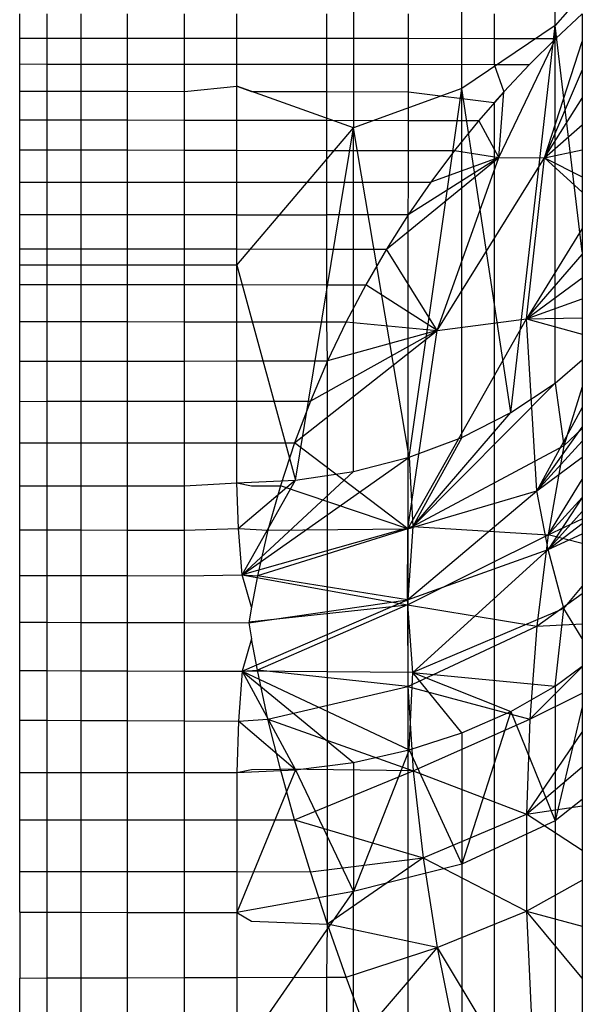
# Model space of a CAD drawing. Units: millimetres. Extents: x 46178 to 55066, y 24450 to 31759.
# Drawn here: x 51485 to 51486, y 25998 to 25999 of the extents above; entities that cross this region are included whole.
import ezdxf

# ---------------------------------------------------------------- set-up
doc = ezdxf.new("R2010")
doc.units = ezdxf.units.MM

msp = doc.modelspace()

# ---------------------------------------------------------------- linework, layer by layer
for p, q in [((51486.2518, 25999.3968), (51486.2518, 25999.8234)), ((51486.2518, 25999.3968), (51486.2518, 25999.8234)), ((51486.0861, 25999.2851), (51486.0861, 25999.7014)), ((51486.0861, 25999.2851), (51486.0861, 25999.7014)), ((51485.8932, 25999.6247), (51485.8932, 25999.2149)), ((51485.8932, 25999.6247), (51485.8932, 25999.2149)), ((51486.3, 25999.4519), (51486.2518, 25999.3968)), ((51486.3, 25999.4519), (51486.2518, 25999.3968)), ((51485.3, 25999.3744), (51485.3, 25999.4177)), ((51485.3489, 25999.3743), (51485.3489, 25999.4177)), ((51485.409, 25999.3743), (51485.409, 25999.4177)), ((51485.491, 25999.4177), (51485.491, 25999.3743)), ((51485.5929, 25999.3742), (51485.5929, 25999.4177)), ((51485.6861, 25999.3742), (51485.6861, 25999.4177)), ((51485.846, 25999.3741), (51485.846, 25999.4177)), ((51485.991, 25999.3741), (51485.991, 25999.4177)), ((51486.1435, 25999.4177), (51486.1435, 25999.374)), ((51486.2527, 25999.374), (51486.3, 25999.4177)), ((51486.3, 25999.4177), (51486.3, 25996.7176)), ((51486.2518, 25999.3968), (51486.0861, 25999.2851)), ((51486.2518, 25999.3968), (51486.0861, 25999.2851)), ((51486.1731, 25998.7086), (51486.2518, 25999.3968)), ((51486.1731, 25998.7086), (51486.2518, 25999.3968)), ((51486.2518, 25998.7608), (51486.2518, 25999.3968)), ((51486.3, 25998.9943), (51486.2518, 25999.3968)), ((51486.2518, 25998.7608), (51486.2518, 25999.3968)), ((51486.3, 25998.9943), (51486.2518, 25999.3968)), ((51485.3, 25999.3744), (51485.3489, 25999.3743)), ((51485.3, 25999.3285), (51485.3, 25999.3744)), ((51485.3489, 25999.3743), (51485.409, 25999.3743)), ((51485.3489, 25999.3284), (51485.3489, 25999.3743)), ((51485.409, 25999.3743), (51485.491, 25999.3743)), ((51485.409, 25999.3284), (51485.409, 25999.3743)), ((51485.491, 25999.3743), (51485.5929, 25999.3742)), ((51485.491, 25999.3743), (51485.491, 25999.3283)), ((51485.5929, 25999.3742), (51485.6861, 25999.3742)), ((51485.5929, 25999.3282), (51485.5929, 25999.3742)), ((51485.6861, 25999.3282), (51485.6861, 25999.3742)), ((51485.6861, 25999.3742), (51485.846, 25999.3741)), ((51485.846, 25999.3741), (51485.991, 25999.3741)), ((51485.846, 25999.328), (51485.846, 25999.3741)), ((51485.991, 25999.3741), (51486.1435, 25999.374)), ((51485.991, 25999.3279), (51485.991, 25999.3741)), ((51486.1435, 25999.374), (51486.2527, 25999.374)), ((51486.1435, 25999.374), (51486.1435, 25999.3278)), ((51486.1518, 25999.162), (51486.2527, 25999.374)), ((51486.1518, 25999.162), (51486.2527, 25999.374)), ((51486.2061, 25999.3277), (51486.2527, 25999.374)), ((51486.2327, 25999.1614), (51486.3, 25999.3684)), ((51486.2327, 25999.1614), (51486.3, 25999.3684)), ((51485.3, 25999.3285), (51485.3489, 25999.3284)), ((51485.3, 25999.2801), (51485.3, 25999.3285)), ((51485.3489, 25999.3284), (51485.409, 25999.3284)), ((51485.3489, 25999.28), (51485.3489, 25999.3284)), ((51485.409, 25999.3284), (51485.491, 25999.3283)), ((51485.409, 25999.28), (51485.409, 25999.3284)), ((51485.491, 25999.3283), (51485.5929, 25999.3282)), ((51485.491, 25999.3283), (51485.491, 25999.2799)), ((51485.5929, 25999.3282), (51485.6861, 25999.3282)), ((51485.5929, 25999.2797), (51485.5929, 25999.3282)), ((51485.6861, 25999.2892), (51485.6861, 25999.3282)), ((51485.6861, 25999.3282), (51485.846, 25999.328)), ((51485.846, 25999.328), (51485.991, 25999.3279)), ((51485.846, 25999.2794), (51485.846, 25999.328)), ((51485.991, 25999.3279), (51486.1435, 25999.3278)), ((51485.991, 25999.2792), (51485.991, 25999.3279)), ((51486.1435, 25999.3278), (51486.2061, 25999.3277)), ((51486.1435, 25999.3278), (51486.1604, 25999.279)), ((51486.1604, 25999.279), (51486.2061, 25999.3277)), ((51486.3, 25999.3178), (51486.2327, 25999.1614)), ((51486.3, 25999.3178), (51486.2327, 25999.1614)), ((51485.5929, 25999.2797), (51485.6861, 25999.2892)), ((51485.6861, 25999.2286), (51485.6861, 25999.2892)), ((51485.6861, 25999.2892), (51485.7122, 25999.2796)), ((51485.8932, 25999.2149), (51485.6861, 25999.2892)), ((51485.8932, 25999.2149), (51485.6861, 25999.2892)), ((51486.0861, 25999.2851), (51485.8932, 25999.2149)), ((51486.0861, 25999.2851), (51485.8932, 25999.2149)), ((51485.9923, 25998.6296), (51486.0861, 25999.2851)), ((51485.9923, 25998.6296), (51486.0861, 25999.2851)), ((51486.0861, 25998.6646), (51486.0861, 25999.2851)), ((51486.1731, 25998.7086), (51486.0861, 25999.2851)), ((51486.0861, 25998.6646), (51486.0861, 25999.2851)), ((51486.1731, 25998.7086), (51486.0861, 25999.2851)), ((51485.3, 25999.2801), (51485.3489, 25999.28)), ((51485.3, 25999.2293), (51485.3, 25999.2801)), ((51485.3489, 25999.28), (51485.409, 25999.28)), ((51485.3489, 25999.2292), (51485.3489, 25999.28)), ((51485.409, 25999.28), (51485.491, 25999.2799)), ((51485.409, 25999.2291), (51485.409, 25999.28)), ((51485.491, 25999.2799), (51485.5929, 25999.2797)), ((51485.491, 25999.2799), (51485.491, 25999.2289)), ((51485.5929, 25999.2288), (51485.5929, 25999.2797)), ((51485.7122, 25999.2796), (51485.846, 25999.2794)), ((51485.846, 25999.2794), (51485.991, 25999.2792)), ((51485.846, 25999.2283), (51485.846, 25999.2794)), ((51485.991, 25999.2792), (51486.1435, 25999.2597)), ((51485.991, 25999.2281), (51485.991, 25999.2792)), ((51486.1604, 25999.279), (51486.1158, 25999.2279)), ((51486.1435, 25999.2597), (51486.1604, 25999.279)), ((51486.1518, 25999.162), (51486.1604, 25999.279)), ((51486.1518, 25999.162), (51486.1604, 25999.279)), ((51486.2327, 25999.1614), (51486.3, 25999.2678)), ((51486.2327, 25999.1614), (51486.3, 25999.2678)), ((51486.1435, 25999.2597), (51486.1435, 25997.0602)), ((51485.3, 25999.2293), (51485.3489, 25999.2292)), ((51485.3, 25999.1761), (51485.3, 25999.2293)), ((51485.3489, 25999.2292), (51485.409, 25999.2291)), ((51485.3489, 25999.176), (51485.3489, 25999.2292)), ((51485.409, 25999.2291), (51485.491, 25999.2289)), ((51485.409, 25999.1759), (51485.409, 25999.2291)), ((51485.491, 25999.2289), (51485.5929, 25999.2288)), ((51485.491, 25999.2289), (51485.491, 25999.1757)), ((51485.5929, 25999.2288), (51485.6861, 25999.2286)), ((51485.5929, 25999.1755), (51485.5929, 25999.2288)), ((51485.6861, 25999.1753), (51485.6861, 25999.2286)), ((51485.6861, 25999.2286), (51485.846, 25999.2283)), ((51485.846, 25999.2283), (51485.991, 25999.2281)), ((51485.846, 25999.1749), (51485.846, 25999.2283)), ((51485.6861, 25998.9706), (51485.8932, 25999.2149)), ((51485.6861, 25998.9706), (51485.8932, 25999.2149)), ((51485.7905, 25998.5887), (51485.8932, 25999.2149)), ((51485.7905, 25998.5887), (51485.8932, 25999.2149)), ((51485.8932, 25998.6041), (51485.8932, 25999.2149)), ((51485.9923, 25998.6296), (51485.8932, 25999.2149)), ((51485.8932, 25998.6041), (51485.8932, 25999.2149)), ((51485.9923, 25998.6296), (51485.8932, 25999.2149)), ((51485.991, 25999.2281), (51486.1158, 25999.2279)), ((51485.991, 25999.1746), (51485.991, 25999.2281)), ((51486.1158, 25999.2279), (51486.0726, 25999.1744)), ((51486.1518, 25999.162), (51486.1158, 25999.2279)), ((51486.1518, 25999.162), (51486.1158, 25999.2279)), ((51486.2327, 25999.1614), (51486.3, 25999.22)), ((51486.2327, 25999.1614), (51486.3, 25999.22)), ((51485.3, 25999.1761), (51485.3489, 25999.176)), ((51485.3, 25999.1182), (51485.3, 25999.1761)), ((51485.3489, 25999.176), (51485.409, 25999.1759)), ((51485.3489, 25999.1182), (51485.3489, 25999.176)), ((51485.409, 25999.1759), (51485.491, 25999.1757)), ((51485.409, 25999.1182), (51485.409, 25999.1759)), ((51485.491, 25999.1757), (51485.5929, 25999.1755)), ((51485.491, 25999.1757), (51485.491, 25999.1183)), ((51486.2327, 25999.1614), (51486.3, 25999.1757)), ((51486.2327, 25999.1614), (51486.3, 25999.1757)), ((51485.5929, 25999.1755), (51485.6861, 25999.1753)), ((51485.5929, 25999.1183), (51485.5929, 25999.1755)), ((51485.6861, 25999.1184), (51485.6861, 25999.1753)), ((51485.6861, 25999.1753), (51485.846, 25999.1749)), ((51485.846, 25999.1749), (51485.991, 25999.1746)), ((51485.846, 25999.1185), (51485.846, 25999.1749)), ((51485.952, 25998.9994), (51486.1518, 25999.162)), ((51485.952, 25998.9994), (51486.1518, 25999.162)), ((51486.1518, 25999.162), (51485.9907, 25999.0602)), ((51486.1518, 25999.162), (51485.9907, 25999.0602)), ((51485.991, 25999.1746), (51486.0726, 25999.1744)), ((51485.991, 25999.1185), (51485.991, 25999.1746)), ((51486.0726, 25999.1744), (51486.0309, 25999.1186)), ((51486.1518, 25999.162), (51486.0309, 25999.1186)), ((51486.1518, 25999.162), (51486.0309, 25999.1186)), ((51486.0419, 25998.8544), (51486.1518, 25999.162)), ((51486.0419, 25998.8544), (51486.1518, 25999.162)), ((51486.0419, 25998.8544), (51486.2327, 25999.1614)), ((51486.0419, 25998.8544), (51486.2327, 25999.1614)), ((51486.0726, 25999.1744), (51486.1518, 25999.162)), ((51486.0726, 25999.1744), (51486.1518, 25999.162)), ((51486.1518, 25999.162), (51486.2327, 25999.1614)), ((51486.1518, 25999.162), (51486.2327, 25999.1614)), ((51486.201, 25998.8756), (51486.2327, 25999.1614)), ((51486.201, 25998.8756), (51486.2327, 25999.1614)), ((51486.2327, 25999.1614), (51486.3, 25999.1006)), ((51486.2327, 25999.1614), (51486.3, 25999.128)), ((51486.2327, 25999.1614), (51486.3, 25999.1006)), ((51486.2327, 25999.1614), (51486.3, 25999.128)), ((51485.3, 25999.1182), (51485.3489, 25999.1182)), ((51485.3, 25999.0602), (51485.3, 25999.1182)), ((51485.3489, 25999.1182), (51485.409, 25999.1182)), ((51485.3489, 25999.0602), (51485.3489, 25999.1182)), ((51485.409, 25999.1182), (51485.491, 25999.1183)), ((51485.409, 25999.0602), (51485.409, 25999.1182)), ((51485.491, 25999.1183), (51485.5929, 25999.1183)), ((51485.491, 25999.1183), (51485.491, 25999.0602)), ((51485.5929, 25999.1183), (51485.6861, 25999.1184)), ((51485.5929, 25999.0602), (51485.5929, 25999.1183)), ((51485.6861, 25999.1184), (51485.846, 25999.1185)), ((51485.6861, 25999.0602), (51485.6861, 25999.1184)), ((51485.846, 25999.1185), (51485.991, 25999.1185)), ((51485.846, 25999.0602), (51485.846, 25999.1185)), ((51486.0309, 25999.1186), (51485.9907, 25999.0602)), ((51485.9907, 25999.0602), (51485.991, 25999.1185)), ((51485.991, 25999.1185), (51486.0309, 25999.1186)), ((51485.3489, 25999.0602), (51485.3, 25999.0602)), ((51485.3, 25998.9997), (51485.3, 25999.0602)), ((51485.409, 25999.0602), (51485.3489, 25999.0602)), ((51485.3489, 25998.9997), (51485.3489, 25999.0602)), ((51485.491, 25999.0602), (51485.409, 25999.0602)), ((51485.409, 25998.9997), (51485.409, 25999.0602)), ((51485.5929, 25999.0602), (51485.491, 25999.0602)), ((51485.491, 25999.0602), (51485.491, 25998.9996)), ((51485.6861, 25999.0602), (51485.5929, 25999.0602)), ((51485.5929, 25998.9996), (51485.5929, 25999.0602)), ((51485.6861, 25998.9995), (51485.6861, 25999.0602)), ((51485.6861, 25999.0602), (51485.846, 25999.0602)), ((51485.9907, 25999.0602), (51485.846, 25999.0602)), ((51485.846, 25998.9994), (51485.846, 25999.0602)), ((51485.9907, 25999.0602), (51485.952, 25998.9994)), ((51485.9907, 25997.4174), (51485.9907, 25999.0602)), ((51486.3, 25999.0359), (51486.201, 25998.8756)), ((51486.3, 25999.0359), (51486.201, 25998.8756)), ((51485.3, 25998.9997), (51485.3489, 25998.9997)), ((51485.3, 25998.9366), (51485.3, 25998.9997)), ((51485.3489, 25998.9997), (51485.409, 25998.9997)), ((51485.3489, 25998.9365), (51485.3489, 25998.9997)), ((51485.409, 25998.9997), (51485.491, 25998.9996)), ((51485.409, 25998.9365), (51485.409, 25998.9997)), ((51485.491, 25998.9996), (51485.5929, 25998.9996)), ((51485.491, 25998.9996), (51485.491, 25998.9364)), ((51485.5929, 25998.9996), (51485.6861, 25998.9995)), ((51485.5929, 25998.9363), (51485.5929, 25998.9996)), ((51485.6861, 25998.9706), (51485.6861, 25998.9995)), ((51485.6861, 25998.9995), (51485.846, 25998.9994)), ((51485.846, 25998.9994), (51485.952, 25998.9994)), ((51485.846, 25998.936), (51485.846, 25998.9994)), ((51485.952, 25998.9994), (51485.9152, 25998.9359)), ((51486.0419, 25998.8544), (51485.952, 25998.9994)), ((51486.0419, 25998.8544), (51485.952, 25998.9994)), ((51486.201, 25998.8756), (51486.3, 25998.9899)), ((51486.201, 25998.8756), (51486.3, 25998.9899)), ((51485.6861, 25998.9706), (51485.3, 25998.971)), ((51485.6861, 25998.9361), (51485.6861, 25998.9706)), ((51485.6861, 25998.9706), (51485.7905, 25998.5887)), ((51485.6861, 25998.9706), (51485.7905, 25998.5887)), ((51486.201, 25998.8756), (51486.3, 25998.9481)), ((51486.201, 25998.8756), (51486.3, 25998.9481)), ((51485.3, 25998.9366), (51485.3489, 25998.9365)), ((51485.3, 25998.8707), (51485.3, 25998.9366)), ((51485.3489, 25998.9365), (51485.409, 25998.9365)), ((51485.3489, 25998.8707), (51485.3489, 25998.9365)), ((51485.409, 25998.9365), (51485.491, 25998.9364)), ((51485.409, 25998.8705), (51485.409, 25998.9365)), ((51485.491, 25998.9364), (51485.5929, 25998.9363)), ((51485.491, 25998.9364), (51485.491, 25998.8704)), ((51485.5929, 25998.9363), (51485.6861, 25998.9361)), ((51485.5929, 25998.8702), (51485.5929, 25998.9363)), ((51485.6861, 25998.8701), (51485.6861, 25998.9361)), ((51485.6861, 25998.9361), (51485.846, 25998.936)), ((51485.846, 25998.936), (51485.9152, 25998.9359)), ((51485.846, 25998.8698), (51485.846, 25998.936)), ((51485.9152, 25998.9359), (51485.8802, 25998.8697)), ((51486.0419, 25998.8544), (51485.9152, 25998.9359)), ((51486.0419, 25998.8544), (51485.9152, 25998.9359)), ((51486.201, 25998.8756), (51486.3, 25998.9106)), ((51486.201, 25998.8756), (51486.3, 25998.9106)), ((51485.3, 25998.8707), (51485.3489, 25998.8707)), ((51485.3, 25998.7998), (51485.3, 25998.8707)), ((51485.3489, 25998.8707), (51485.409, 25998.8705)), ((51485.3489, 25998.7999), (51485.3489, 25998.8707)), ((51485.409, 25998.8705), (51485.491, 25998.8704)), ((51485.409, 25998.8), (51485.409, 25998.8705)), ((51485.491, 25998.8704), (51485.5929, 25998.8702)), ((51485.491, 25998.8704), (51485.491, 25998.8002)), ((51485.5929, 25998.8702), (51485.6861, 25998.8701)), ((51485.5929, 25998.8003), (51485.5929, 25998.8702)), ((51485.6861, 25998.8005), (51485.6861, 25998.8701)), ((51485.6861, 25998.8701), (51485.846, 25998.8698)), ((51485.846, 25998.8698), (51485.8802, 25998.8697)), ((51485.8473, 25998.8008), (51485.846, 25998.8698)), ((51485.8802, 25998.8697), (51485.8473, 25998.8008)), ((51485.8802, 25998.8697), (51486.0419, 25998.8544)), ((51485.8802, 25998.8697), (51486.0419, 25998.8544)), ((51485.9899, 25998.502), (51486.201, 25998.8756)), ((51485.9899, 25998.502), (51486.201, 25998.8756)), ((51486.0419, 25998.8544), (51486.201, 25998.8756)), ((51486.0419, 25998.8544), (51486.201, 25998.8756)), ((51486.201, 25998.8756), (51486.3, 25998.8773)), ((51486.201, 25998.8756), (51486.3, 25998.8773)), ((51486.2193, 25998.5696), (51486.201, 25998.8756)), ((51486.201, 25998.8756), (51486.3, 25998.8478)), ((51486.2193, 25998.5696), (51486.201, 25998.8756)), ((51486.201, 25998.8756), (51486.3, 25998.8478)), ((51485.7886, 25998.6551), (51486.0419, 25998.8544)), ((51485.7886, 25998.6551), (51486.0419, 25998.8544)), ((51486.0419, 25998.8544), (51485.8166, 25998.7292)), ((51486.0419, 25998.8544), (51485.8166, 25998.7292)), ((51486.0419, 25998.8544), (51485.8473, 25998.8008)), ((51486.0419, 25998.8544), (51485.8473, 25998.8008)), ((51485.9899, 25998.502), (51486.0419, 25998.8544)), ((51485.9899, 25998.502), (51486.0419, 25998.8544)), ((51485.3, 25998.7998), (51485.3489, 25998.7999)), ((51485.3, 25998.7286), (51485.3, 25998.7998)), ((51485.3489, 25998.7999), (51485.409, 25998.8)), ((51485.3489, 25998.7287), (51485.3489, 25998.7999)), ((51485.409, 25998.8), (51485.491, 25998.8002)), ((51485.409, 25998.7287), (51485.409, 25998.8)), ((51485.491, 25998.8002), (51485.5929, 25998.8003)), ((51485.491, 25998.8002), (51485.491, 25998.7288)), ((51485.5929, 25998.8003), (51485.6861, 25998.8005)), ((51485.5929, 25998.729), (51485.5929, 25998.8003)), ((51485.6861, 25998.8005), (51485.8473, 25998.8008)), ((51485.6861, 25998.7291), (51485.6861, 25998.8005)), ((51485.8473, 25998.8008), (51485.8166, 25998.7292)), ((51485.8473, 25997.799), (51485.8473, 25998.8008)), ((51486.2518, 25998.7608), (51486.3, 25998.8024)), ((51486.2518, 25998.7608), (51486.3, 25998.8024)), ((51485.9985, 25998.5061), (51486.2518, 25998.7608)), ((51485.9985, 25998.5061), (51486.2518, 25998.7608)), ((51486.1731, 25998.7086), (51486.2518, 25998.7608)), ((51486.1731, 25998.7086), (51486.2518, 25998.7608)), ((51486.2518, 25998.7608), (51486.2669, 25998.6498)), ((51486.2518, 25998.7608), (51486.2669, 25998.6498)), ((51486.3, 25998.7545), (51486.2669, 25998.6498)), ((51486.3, 25998.7545), (51486.2669, 25998.6498)), ((51485.3, 25998.7286), (51485.3489, 25998.7287)), ((51485.3, 25998.6548), (51485.3, 25998.7286)), ((51485.3489, 25998.7287), (51485.409, 25998.7287)), ((51485.3489, 25998.6548), (51485.3489, 25998.7287)), ((51485.409, 25998.7287), (51485.491, 25998.7288)), ((51485.409, 25998.6549), (51485.409, 25998.7287)), ((51485.491, 25998.7288), (51485.5929, 25998.729)), ((51485.491, 25998.7288), (51485.491, 25998.6549)), ((51485.5929, 25998.729), (51485.6861, 25998.7291)), ((51485.5929, 25998.655), (51485.5929, 25998.729)), ((51485.6861, 25998.7291), (51485.8166, 25998.7292)), ((51485.6861, 25998.655), (51485.6861, 25998.7291)), ((51485.8166, 25998.7292), (51485.7886, 25998.6551)), ((51485.9985, 25998.5061), (51486.1731, 25998.7086)), ((51485.9985, 25998.5061), (51486.1731, 25998.7086)), ((51486.0861, 25998.6646), (51486.1731, 25998.7086)), ((51486.0861, 25998.6646), (51486.1731, 25998.7086)), ((51486.3, 25998.7178), (51486.2193, 25998.5696)), ((51486.3, 25998.7178), (51486.2193, 25998.5696)), ((51486.2193, 25998.5696), (51486.3, 25998.6829)), ((51486.2193, 25998.5696), (51486.3, 25998.6829)), ((51486.2669, 25998.6498), (51486.3, 25998.6804)), ((51486.2669, 25998.6498), (51486.3, 25998.6804)), ((51485.3, 25998.6548), (51485.3489, 25998.6548)), ((51485.3, 25998.5785), (51485.3, 25998.6548)), ((51485.3489, 25998.6548), (51485.409, 25998.6549)), ((51485.3489, 25998.5785), (51485.3489, 25998.6548)), ((51485.409, 25998.6549), (51485.491, 25998.6549)), ((51485.409, 25998.5785), (51485.409, 25998.6549)), ((51485.491, 25998.6549), (51485.5929, 25998.655)), ((51485.491, 25998.6549), (51485.491, 25998.5785)), ((51485.5929, 25998.655), (51485.6861, 25998.655)), ((51485.5929, 25998.5785), (51485.5929, 25998.655)), ((51485.6861, 25998.655), (51485.7886, 25998.6551)), ((51485.6861, 25998.5835), (51485.6861, 25998.655)), ((51485.7886, 25998.6551), (51485.7634, 25998.5784)), ((51485.9899, 25998.502), (51485.7886, 25998.6551)), ((51485.9899, 25998.502), (51485.7886, 25998.6551)), ((51485.9923, 25998.6296), (51486.0861, 25998.6646)), ((51485.9923, 25998.6296), (51486.0861, 25998.6646)), ((51486.0861, 25998.6646), (51485.9985, 25998.5061)), ((51486.0861, 25998.6646), (51485.9985, 25998.5061)), ((51486.2193, 25998.5696), (51486.3, 25998.6577)), ((51486.2193, 25998.5696), (51486.3, 25998.6577)), ((51486.2669, 25998.6498), (51485.9985, 25998.5061)), ((51486.2669, 25998.6498), (51485.9985, 25998.5061)), ((51486.2669, 25998.6498), (51486.2392, 25998.4912)), ((51486.2669, 25998.6498), (51486.2392, 25998.4912)), ((51485.6957, 25998.4203), (51485.9923, 25998.6296)), ((51485.6957, 25998.4203), (51485.9923, 25998.6296)), ((51485.8932, 25998.6041), (51485.9923, 25998.6296)), ((51485.8932, 25998.6041), (51485.9923, 25998.6296)), ((51485.9923, 25998.6296), (51485.9985, 25998.5061)), ((51485.9923, 25998.6296), (51485.9985, 25998.5061)), ((51486.2193, 25998.5696), (51486.3, 25998.6293)), ((51486.2193, 25998.5696), (51486.3, 25998.6293)), ((51485.6957, 25998.4203), (51485.8932, 25998.6041)), ((51485.6957, 25998.4203), (51485.8932, 25998.6041)), ((51485.7905, 25998.5887), (51485.8932, 25998.6041)), ((51485.7905, 25998.5887), (51485.8932, 25998.6041)), ((51485.5929, 25998.5785), (51485.6861, 25998.5835)), ((51485.6861, 25998.5835), (51485.7905, 25998.5887)), ((51485.6861, 25998.5835), (51485.7905, 25998.5887)), ((51485.6886, 25998.5027), (51485.6861, 25998.5835)), ((51485.6861, 25998.5835), (51485.7122, 25998.5785)), ((51485.7905, 25998.5887), (51485.6886, 25998.5027)), ((51485.7905, 25998.5887), (51485.6886, 25998.5027)), ((51485.6957, 25998.4203), (51485.7905, 25998.5887)), ((51485.6957, 25998.4203), (51485.7905, 25998.5887)), ((51486.2392, 25998.4912), (51486.3, 25998.5897)), ((51486.2392, 25998.4912), (51486.3, 25998.5897)), ((51485.3, 25998.5785), (51485.3489, 25998.5785)), ((51485.3, 25998.5), (51485.3, 25998.5785)), ((51485.3489, 25998.5785), (51485.409, 25998.5785)), ((51485.3489, 25998.4999), (51485.3489, 25998.5785)), ((51485.409, 25998.5785), (51485.491, 25998.5785)), ((51485.409, 25998.4999), (51485.409, 25998.5785)), ((51485.491, 25998.5785), (51485.5929, 25998.5785)), ((51485.491, 25998.5785), (51485.491, 25998.4998)), ((51485.5929, 25998.4997), (51485.5929, 25998.5785)), ((51485.7122, 25998.5785), (51485.7634, 25998.5784)), ((51485.7634, 25998.5784), (51485.7412, 25998.4996)), ((51485.9899, 25998.502), (51485.7634, 25998.5784)), ((51485.9899, 25998.502), (51485.7634, 25998.5784)), ((51485.9892, 25998.3757), (51486.2193, 25998.5696)), ((51485.9892, 25998.3757), (51486.2193, 25998.5696)), ((51485.9899, 25998.502), (51486.2193, 25998.5696)), ((51485.9899, 25998.502), (51486.2193, 25998.5696)), ((51486.2392, 25998.4649), (51486.2193, 25998.5696)), ((51486.2392, 25998.4649), (51486.2193, 25998.5696)), ((51486.2392, 25998.4912), (51486.3, 25998.5575)), ((51486.3, 25998.5575), (51486.2392, 25998.4649)), ((51486.2392, 25998.4912), (51486.3, 25998.5575)), ((51486.3, 25998.5575), (51486.2392, 25998.4649)), ((51486.2392, 25998.4649), (51486.3, 25998.5329)), ((51486.2392, 25998.4649), (51486.3, 25998.5329)), ((51486.2392, 25998.4912), (51486.3, 25998.5198)), ((51486.2392, 25998.4912), (51486.3, 25998.5198)), ((51486.2392, 25998.4649), (51486.3, 25998.5115)), ((51486.2392, 25998.4649), (51486.3, 25998.5115)), ((51485.3, 25998.5), (51485.3489, 25998.4999)), ((51485.3, 25998.4191), (51485.3, 25998.5)), ((51485.3489, 25998.4999), (51485.409, 25998.4999)), ((51485.3489, 25998.419), (51485.3489, 25998.4999)), ((51485.409, 25998.4999), (51485.491, 25998.4998)), ((51485.409, 25998.4189), (51485.409, 25998.4999)), ((51485.491, 25998.4998), (51485.5929, 25998.4997)), ((51485.491, 25998.4998), (51485.491, 25998.4188)), ((51485.5929, 25998.4997), (51485.6886, 25998.5027)), ((51485.5929, 25998.4186), (51485.5929, 25998.4997)), ((51485.6957, 25998.4203), (51485.6886, 25998.5027)), ((51485.6886, 25998.5027), (51485.7412, 25998.4996)), ((51485.9985, 25998.5061), (51485.6957, 25998.4203)), ((51485.9985, 25998.5061), (51485.6957, 25998.4203)), ((51485.9899, 25998.502), (51485.7224, 25998.4184)), ((51485.9899, 25998.502), (51485.7224, 25998.4184)), ((51485.7412, 25998.4996), (51485.7224, 25998.4184)), ((51485.7412, 25998.4996), (51485.9899, 25998.502)), ((51485.7412, 25998.4996), (51485.9899, 25998.502)), ((51485.9985, 25998.5061), (51485.9892, 25998.3666)), ((51485.9985, 25998.5061), (51485.9892, 25998.3666)), ((51485.9892, 25998.3757), (51485.9899, 25998.502)), ((51485.9892, 25998.3757), (51485.9899, 25998.502)), ((51485.9985, 25998.5061), (51486.2392, 25998.4912)), ((51485.9985, 25998.5061), (51486.2392, 25998.4912)), ((51486.2392, 25998.4649), (51486.3, 25998.4929)), ((51486.2392, 25998.4649), (51486.3, 25998.4929)), ((51485.9892, 25998.3666), (51486.2392, 25998.4912)), ((51485.9892, 25998.3666), (51486.2392, 25998.4912)), ((51486.2392, 25998.4912), (51486.2193, 25998.3287)), ((51486.2392, 25998.4912), (51486.2193, 25998.3287)), ((51486.3, 25998.4759), (51486.2392, 25998.4912)), ((51486.3, 25998.4759), (51486.2392, 25998.4912)), ((51485.9892, 25998.3757), (51486.2392, 25998.4649)), ((51485.9892, 25998.3757), (51486.2392, 25998.4649)), ((51485.9985, 25998.2464), (51486.2392, 25998.4649)), ((51485.9985, 25998.2464), (51486.2392, 25998.4649)), ((51486.2669, 25998.3605), (51486.2392, 25998.4649)), ((51486.2669, 25998.3605), (51486.2392, 25998.4649)), ((51485.3, 25998.4191), (51485.3489, 25998.419)), ((51485.3, 25998.3358), (51485.3, 25998.4191)), ((51485.3489, 25998.419), (51485.409, 25998.4189)), ((51485.3489, 25998.3357), (51485.3489, 25998.419)), ((51485.409, 25998.4189), (51485.491, 25998.4188)), ((51485.409, 25998.3355), (51485.409, 25998.4189)), ((51485.491, 25998.4188), (51485.5929, 25998.4186)), ((51485.491, 25998.4188), (51485.491, 25998.3353)), ((51485.5929, 25998.4186), (51485.6957, 25998.4203)), ((51485.5929, 25998.3351), (51485.5929, 25998.4186)), ((51485.7122, 25998.3628), (51485.6957, 25998.4203)), ((51485.6957, 25998.4203), (51485.7224, 25998.4184)), ((51485.6957, 25998.4203), (51485.9892, 25998.3666)), ((51485.6957, 25998.4203), (51485.9892, 25998.3666)), ((51485.7224, 25998.4184), (51485.7122, 25998.3628)), ((51485.9892, 25998.3757), (51485.7224, 25998.4184)), ((51485.9892, 25998.3757), (51485.7224, 25998.4184)), ((51486.2669, 25998.3605), (51486.3, 25998.3995)), ((51486.2669, 25998.3605), (51486.3, 25998.3995)), ((51485.6957, 25998.2487), (51485.9892, 25998.3757)), ((51485.6957, 25998.2487), (51485.9892, 25998.3757)), ((51485.7071, 25998.3348), (51485.9892, 25998.3757)), ((51485.7071, 25998.3348), (51485.9892, 25998.3757)), ((51485.9985, 25998.2464), (51485.9892, 25998.3757)), ((51485.9985, 25998.2464), (51485.9892, 25998.3757)), ((51486.2193, 25998.3287), (51486.3, 25998.3868)), ((51486.2193, 25998.3287), (51486.3, 25998.3868)), ((51485.7071, 25998.3363), (51485.9892, 25998.3666)), ((51485.7071, 25998.3363), (51485.9892, 25998.3666)), ((51485.7122, 25998.3628), (51485.7071, 25998.3348)), ((51485.9892, 25998.3666), (51485.7224, 25998.2507)), ((51485.9892, 25998.3666), (51485.7224, 25998.2507)), ((51485.9892, 25998.3666), (51486.2193, 25998.3287)), ((51485.9892, 25998.3666), (51485.9899, 25998.2214)), ((51485.9892, 25998.3666), (51486.2193, 25998.3287)), ((51485.9892, 25998.3666), (51485.9899, 25998.2214)), ((51486.2669, 25998.3605), (51485.9985, 25998.2464)), ((51486.2669, 25998.3605), (51485.9985, 25998.2464)), ((51486.2518, 25998.2221), (51486.2669, 25998.3605)), ((51486.2518, 25998.2221), (51486.2669, 25998.3605)), ((51486.3, 25998.3071), (51486.2669, 25998.3605)), ((51486.3, 25998.3071), (51486.2669, 25998.3605)), ((51485.3, 25998.3358), (51485.3489, 25998.3357)), ((51485.3, 25998.25), (51485.3, 25998.3358)), ((51485.3489, 25998.3357), (51485.409, 25998.3355)), ((51485.3489, 25998.2498), (51485.3489, 25998.3357)), ((51485.409, 25998.3355), (51485.491, 25998.3353)), ((51485.409, 25998.2497), (51485.409, 25998.3355)), ((51485.491, 25998.3353), (51485.5929, 25998.3351)), ((51485.491, 25998.3353), (51485.491, 25998.2494)), ((51485.5929, 25998.3351), (51485.7071, 25998.3348)), ((51485.5929, 25998.2491), (51485.5929, 25998.3351)), ((51485.7071, 25998.3348), (51485.7122, 25998.3066)), ((51485.9899, 25998.2214), (51486.2193, 25998.3287)), ((51485.9899, 25998.2214), (51486.2193, 25998.3287)), ((51486.2193, 25998.3287), (51486.2068, 25998.1632)), ((51486.2193, 25998.3287), (51486.2068, 25998.1632)), ((51486.2193, 25998.3287), (51486.3, 25998.3328)), ((51486.2193, 25998.3287), (51486.3, 25998.3328)), ((51485.7122, 25998.3066), (51485.6957, 25998.2487)), ((51485.7224, 25998.2507), (51485.7122, 25998.3066)), ((51485.3, 25998.25), (51485.3489, 25998.2498)), ((51485.3, 25998.1617), (51485.3, 25998.25)), ((51485.3489, 25998.2498), (51485.409, 25998.2497)), ((51485.3489, 25998.1615), (51485.3489, 25998.2498)), ((51485.409, 25998.2497), (51485.491, 25998.2494)), ((51485.409, 25998.1612), (51485.409, 25998.2497)), ((51485.491, 25998.2494), (51485.5929, 25998.2491)), ((51485.491, 25998.2494), (51485.491, 25998.1609)), ((51485.5929, 25998.2491), (51485.6957, 25998.2487)), ((51485.5929, 25998.1605), (51485.5929, 25998.2491)), ((51485.6957, 25998.2487), (51485.6886, 25998.1601)), ((51485.6957, 25998.2487), (51485.7224, 25998.2507)), ((51485.9985, 25998.2464), (51485.6957, 25998.2487)), ((51485.6957, 25998.2487), (51485.7905, 25998.0733)), ((51485.6957, 25998.2487), (51485.8932, 25998.0867)), ((51485.6957, 25998.2487), (51485.9923, 25998.1087)), ((51485.9985, 25998.2464), (51485.6957, 25998.2487)), ((51485.6957, 25998.2487), (51485.7905, 25998.0733)), ((51485.6957, 25998.2487), (51485.8932, 25998.0867)), ((51485.6957, 25998.2487), (51485.9923, 25998.1087)), ((51485.7412, 25998.1636), (51485.7224, 25998.2507)), ((51485.9899, 25998.2214), (51485.7224, 25998.2507)), ((51485.9899, 25998.2214), (51485.7224, 25998.2507)), ((51486.2068, 25998.1632), (51486.3, 25998.2565)), ((51486.2068, 25998.1632), (51486.3, 25998.2565)), ((51486.2518, 25998.2221), (51486.3, 25998.258)), ((51486.2518, 25998.2221), (51486.3, 25998.258)), ((51485.9923, 25998.1087), (51485.9985, 25998.2464)), ((51485.9923, 25998.1087), (51485.9985, 25998.2464)), ((51486.0861, 25998.1389), (51485.9985, 25998.2464)), ((51485.9985, 25998.2464), (51486.1731, 25998.1769)), ((51485.9985, 25998.2464), (51486.2518, 25998.2221)), ((51486.0861, 25998.1389), (51485.9985, 25998.2464)), ((51485.9985, 25998.2464), (51486.1731, 25998.1769)), ((51485.9985, 25998.2464), (51486.2518, 25998.2221)), ((51485.7412, 25998.1636), (51485.9899, 25998.2214)), ((51485.7412, 25998.1636), (51485.9899, 25998.2214)), ((51485.9899, 25998.2214), (51486.2068, 25998.1632)), ((51485.9899, 25998.2214), (51485.9996, 25998.0714)), ((51485.9899, 25998.2214), (51486.2068, 25998.1632)), ((51485.9899, 25998.2214), (51485.9996, 25998.0714)), ((51486.1731, 25998.1769), (51486.2518, 25998.2221)), ((51486.1731, 25998.1769), (51486.2518, 25998.2221)), ((51486.2518, 25998.2221), (51486.2518, 25997.9827)), ((51486.2518, 25998.2221), (51486.2518, 25997.9827)), ((51486.2068, 25998.1632), (51486.3, 25998.2097)), ((51486.2068, 25998.1632), (51486.3, 25998.2097)), ((51486.3, 25998.1857), (51486.2518, 25997.9827)), ((51486.3, 25998.1857), (51486.2518, 25997.9827)), ((51485.3, 25998.1617), (51485.3489, 25998.1615)), ((51485.3, 25998.0688), (51485.3, 25998.1617)), ((51485.3489, 25998.1615), (51485.409, 25998.1612)), ((51485.3489, 25998.0688), (51485.3489, 25998.1615)), ((51485.409, 25998.1612), (51485.491, 25998.1609)), ((51485.409, 25998.0688), (51485.409, 25998.1612)), ((51485.491, 25998.1609), (51485.5929, 25998.1605)), ((51485.491, 25998.1609), (51485.491, 25998.0688)), ((51485.5929, 25998.1605), (51485.6886, 25998.1601)), ((51485.5929, 25998.0688), (51485.5929, 25998.1605)), ((51485.6886, 25998.1601), (51485.7412, 25998.1636)), ((51485.7634, 25998.0747), (51485.7412, 25998.1636)), ((51485.7412, 25998.1636), (51485.9996, 25998.0714)), ((51485.7412, 25998.1636), (51485.9996, 25998.0714)), ((51485.9996, 25998.0714), (51486.2068, 25998.1632)), ((51485.9996, 25998.0714), (51486.2068, 25998.1632)), ((51486.0861, 25998.1389), (51486.1731, 25998.1769)), ((51486.1731, 25998.1769), (51486.0861, 25997.9054)), ((51486.0861, 25998.1389), (51486.1731, 25998.1769)), ((51486.1731, 25998.1769), (51486.0861, 25997.9054)), ((51486.1731, 25998.1769), (51486.2518, 25997.9827)), ((51486.1731, 25998.1769), (51486.2518, 25997.9827)), ((51486.2068, 25998.1632), (51486.2008, 25997.9943)), ((51486.2068, 25998.1632), (51486.2008, 25997.9943)), ((51485.6886, 25998.1601), (51485.6861, 25998.0689)), ((51485.7905, 25998.0733), (51485.6886, 25998.1601)), ((51485.7905, 25998.0733), (51485.6886, 25998.1601)), ((51485.9923, 25998.1087), (51486.0861, 25998.1389)), ((51485.9923, 25998.1087), (51486.0861, 25998.1389)), ((51486.0861, 25998.1389), (51486.0861, 25997.9054)), ((51486.0861, 25998.1389), (51486.0861, 25997.9054)), ((51486.2008, 25997.9943), (51486.3, 25998.1402)), ((51486.2008, 25997.9943), (51486.3, 25998.1402)), ((51485.8932, 25998.0867), (51485.9923, 25998.1087)), ((51485.9923, 25998.1087), (51485.8932, 25997.8568)), ((51485.8932, 25998.0867), (51485.9923, 25998.1087)), ((51485.9923, 25998.1087), (51485.8932, 25997.8568)), ((51485.9923, 25998.1087), (51486.0861, 25997.9054)), ((51485.9923, 25998.1087), (51486.0861, 25997.9054)), ((51485.6861, 25998.0689), (51485.7122, 25998.074)), ((51485.6861, 25998.0689), (51485.7905, 25998.0733)), ((51485.7905, 25998.0733), (51485.6861, 25997.8196)), ((51485.6861, 25998.0689), (51485.7905, 25998.0733)), ((51485.7905, 25998.0733), (51485.6861, 25997.8196)), ((51485.7122, 25998.074), (51485.7634, 25998.0747)), ((51485.7886, 25997.9842), (51485.7634, 25998.0747)), ((51485.9996, 25998.0714), (51485.7634, 25998.0747)), ((51485.9996, 25998.0714), (51485.7634, 25998.0747)), ((51485.7905, 25998.0733), (51485.8932, 25998.0867)), ((51485.7905, 25998.0733), (51485.8932, 25998.0867)), ((51485.7905, 25998.0733), (51485.8932, 25997.8568)), ((51485.7905, 25998.0733), (51485.8932, 25997.8568)), ((51485.8932, 25998.0867), (51485.8932, 25997.8568)), ((51485.8932, 25998.0867), (51485.8932, 25997.8568)), ((51486.2008, 25997.9943), (51486.3, 25998.0789)), ((51486.2008, 25997.9943), (51486.3, 25998.0789)), ((51485.3, 25998.0688), (51485.3489, 25998.0688)), ((51485.3, 25997.9845), (51485.3, 25998.0688)), ((51485.3489, 25998.0688), (51485.409, 25998.0688)), ((51485.3489, 25997.9844), (51485.3489, 25998.0688)), ((51485.409, 25998.0688), (51485.491, 25998.0688)), ((51485.409, 25997.9844), (51485.409, 25998.0688)), ((51485.491, 25998.0688), (51485.5929, 25998.0688)), ((51485.491, 25998.0688), (51485.491, 25997.9843)), ((51485.5929, 25998.0688), (51485.6861, 25998.0689)), ((51485.5929, 25997.9843), (51485.5929, 25998.0688)), ((51485.6861, 25998.0689), (51485.6861, 25997.9842)), ((51485.7886, 25997.9842), (51485.9996, 25998.0714)), ((51485.7886, 25997.9842), (51485.9996, 25998.0714)), ((51485.9996, 25998.0714), (51486.2008, 25997.9943)), ((51485.9996, 25998.0714), (51486.0172, 25997.9168)), ((51485.9996, 25998.0714), (51486.2008, 25997.9943)), ((51485.9996, 25998.0714), (51486.0172, 25997.9168)), ((51486.3, 25998.0209), (51486.2518, 25997.9827)), ((51486.3, 25998.0209), (51486.2518, 25997.9827)), ((51486.2008, 25997.9943), (51486.3, 25998.0091)), ((51486.2008, 25997.9943), (51486.3, 25998.0091)), ((51486.0172, 25997.9168), (51486.2008, 25997.9943)), ((51486.0172, 25997.9168), (51486.2008, 25997.9943)), ((51486.2008, 25997.9943), (51486.201, 25997.8218)), ((51486.3, 25997.9299), (51486.2008, 25997.9943)), ((51486.2008, 25997.9943), (51486.201, 25997.8218)), ((51486.3, 25997.9299), (51486.2008, 25997.9943)), ((51485.3, 25997.9845), (51485.3489, 25997.9844)), ((51485.3, 25997.8929), (51485.3, 25997.9845)), ((51485.3489, 25997.9844), (51485.409, 25997.9844)), ((51485.3489, 25997.8928), (51485.3489, 25997.9844)), ((51485.409, 25997.9844), (51485.491, 25997.9843)), ((51485.409, 25997.8928), (51485.409, 25997.9844)), ((51485.491, 25997.9843), (51485.5929, 25997.9843)), ((51485.491, 25997.9843), (51485.491, 25997.8926)), ((51485.5929, 25997.9843), (51485.6861, 25997.9842)), ((51485.5929, 25997.8925), (51485.5929, 25997.9843)), ((51485.6861, 25997.9842), (51485.6861, 25997.8924)), ((51485.6861, 25997.9842), (51485.7886, 25997.9842)), ((51485.8166, 25997.8922), (51485.7886, 25997.9842)), ((51485.7886, 25997.9842), (51486.0172, 25997.9168)), ((51485.7886, 25997.9842), (51486.0172, 25997.9168)), ((51486.2518, 25997.9827), (51486.0861, 25997.9054)), ((51486.2518, 25997.9827), (51486.0861, 25997.9054)), ((51486.2518, 25997.9827), (51486.2518, 25996.7987)), ((51486.2518, 25997.9827), (51486.2518, 25996.7987)), ((51485.8166, 25997.8922), (51486.0172, 25997.9168)), ((51485.8166, 25997.8922), (51486.0172, 25997.9168)), ((51486.0172, 25997.9168), (51485.8473, 25997.799)), ((51486.0172, 25997.9168), (51485.8473, 25997.799)), ((51486.0172, 25997.9168), (51486.201, 25997.8218)), ((51486.0172, 25997.9168), (51486.0419, 25997.7575)), ((51486.0172, 25997.9168), (51486.201, 25997.8218)), ((51486.0172, 25997.9168), (51486.0419, 25997.7575)), ((51486.0861, 25997.9054), (51485.8932, 25997.8568)), ((51486.0861, 25997.9054), (51485.8932, 25997.8568)), ((51486.0861, 25997.9054), (51486.0861, 25996.7502)), ((51486.0861, 25997.9054), (51486.0861, 25996.7502)), ((51485.3, 25997.8929), (51485.3489, 25997.8928)), ((51485.3, 25997.8204), (51485.3, 25997.8929)), ((51485.3489, 25997.8928), (51485.409, 25997.8928)), ((51485.3489, 25997.8203), (51485.3489, 25997.8928)), ((51485.409, 25997.8928), (51485.491, 25997.8926)), ((51485.409, 25997.8202), (51485.409, 25997.8928)), ((51485.491, 25997.8926), (51485.5929, 25997.8925)), ((51485.491, 25997.8926), (51485.491, 25997.82)), ((51485.5929, 25997.8925), (51485.6861, 25997.8924)), ((51485.5929, 25997.8198), (51485.5929, 25997.8925)), ((51485.6861, 25997.8924), (51485.6861, 25997.8196)), ((51485.6861, 25997.8924), (51485.8166, 25997.8922)), ((51485.8473, 25997.799), (51485.8166, 25997.8922)), ((51486.201, 25997.8218), (51486.3, 25997.8774)), ((51486.201, 25997.8218), (51486.3, 25997.8774)), ((51485.8932, 25997.8568), (51485.6861, 25997.8196)), ((51485.6861, 25997.5579), (51485.8932, 25997.8568)), ((51485.8932, 25997.8568), (51485.6861, 25997.8196)), ((51485.6861, 25997.5579), (51485.8932, 25997.8568)), ((51485.8932, 25996.7197), (51485.8932, 25997.8568)), ((51485.8932, 25996.7197), (51485.8932, 25997.8568)), ((51485.3, 25997.8204), (51485.3489, 25997.8203)), ((51485.3, 25997.8204), (51485.3, 25997.7032)), ((51485.3489, 25997.8203), (51485.409, 25997.8202)), ((51485.3489, 25997.7034), (51485.3489, 25997.8203)), ((51485.409, 25997.8202), (51485.491, 25997.82)), ((51485.409, 25997.7035), (51485.409, 25997.8202)), ((51485.491, 25997.82), (51485.5929, 25997.8198)), ((51485.491, 25997.82), (51485.491, 25997.7037)), ((51485.5929, 25997.8198), (51485.6861, 25997.8196)), ((51485.5929, 25997.704), (51485.5929, 25997.8198)), ((51485.6861, 25997.8196), (51485.6861, 25997.7042)), ((51485.6861, 25997.8196), (51485.7122, 25997.8042)), ((51486.0419, 25997.7575), (51486.201, 25997.8218)), ((51486.0419, 25997.7575), (51486.201, 25997.8218)), ((51486.201, 25997.8218), (51486.3, 25997.7954)), ((51486.201, 25997.8218), (51486.2174, 25997.4656)), ((51486.3, 25997.7032), (51486.201, 25997.8218)), ((51486.201, 25997.8218), (51486.3, 25997.7954)), ((51486.201, 25997.8218), (51486.2174, 25997.4656)), ((51486.3, 25997.7032), (51486.201, 25997.8218)), ((51485.7122, 25997.8042), (51485.8473, 25997.799)), ((51485.846, 25997.7047), (51485.8473, 25997.799)), ((51485.8802, 25997.7048), (51485.8473, 25997.799)), ((51486.0419, 25997.7575), (51485.8473, 25997.799)), ((51486.0419, 25997.7575), (51485.8473, 25997.799)), ((51485.8802, 25997.7048), (51486.0419, 25997.7575)), ((51485.8802, 25997.7048), (51486.0419, 25997.7575)), ((51486.0419, 25997.7575), (51485.9152, 25997.6098)), ((51486.0419, 25997.7575), (51485.9152, 25997.6098)), ((51486.0419, 25997.7575), (51486.2174, 25997.4656)), ((51486.0419, 25997.7575), (51486.11, 25997.4251)), ((51486.0419, 25997.7575), (51486.2174, 25997.4656)), ((51486.0419, 25997.7575), (51486.11, 25997.4251)), ((51485.3, 25997.7032), (51485.3489, 25997.7034)), ((51485.3, 25997.6087), (51485.3, 25997.7032)), ((51485.3489, 25997.7034), (51485.409, 25997.7035)), ((51485.3489, 25997.6088), (51485.3489, 25997.7034)), ((51485.409, 25997.7035), (51485.491, 25997.7037)), ((51485.409, 25997.6089), (51485.409, 25997.7035)), ((51485.491, 25997.7037), (51485.5929, 25997.704)), ((51485.491, 25997.7037), (51485.491, 25997.609)), ((51485.5929, 25997.704), (51485.6861, 25997.7042)), ((51485.5929, 25997.6092), (51485.5929, 25997.704)), ((51485.6861, 25997.7042), (51485.846, 25997.7047)), ((51485.6861, 25997.7042), (51485.6861, 25997.6094)), ((51485.846, 25997.7047), (51485.8802, 25997.7048)), ((51485.846, 25997.6096), (51485.846, 25997.7047)), ((51485.9152, 25997.6098), (51485.8802, 25997.7048))]:
    msp.add_line(p, q)

doc.saveas('drawing.dxf')
